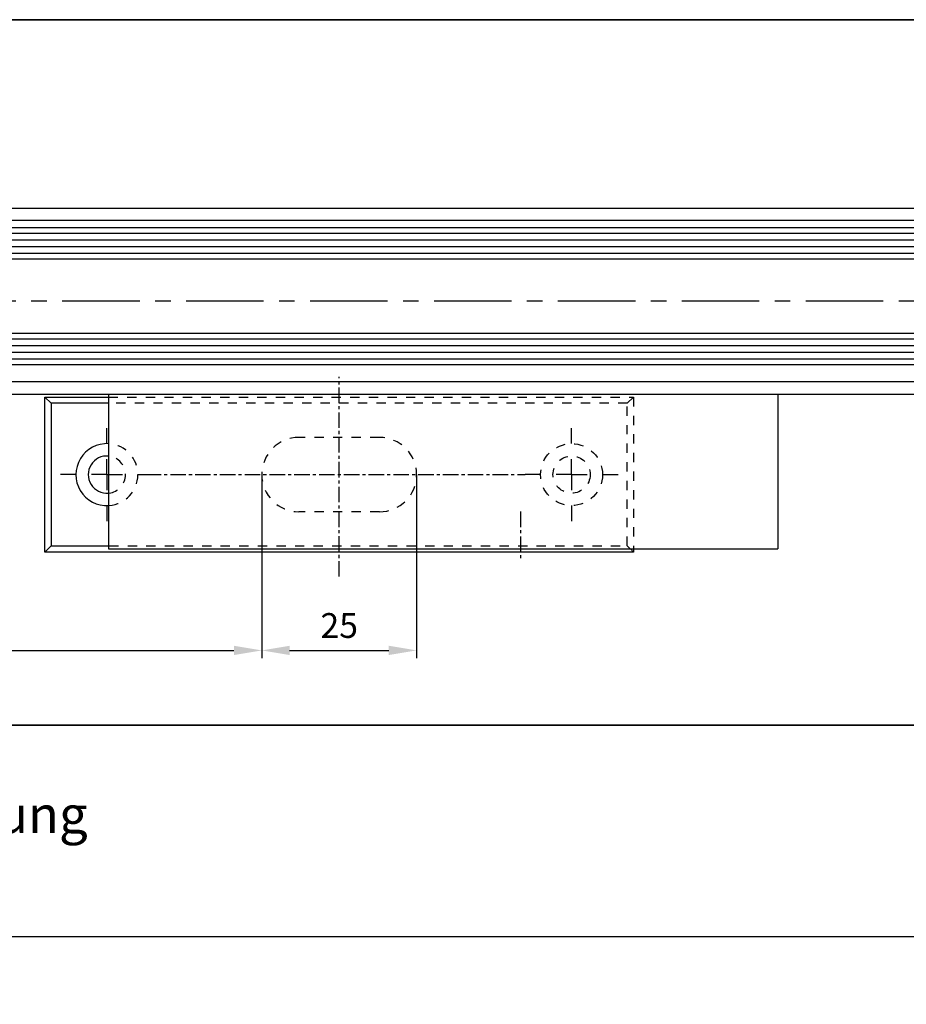
# Model space of a CAD drawing. Units: millimetres. Extents: x 1689 to 2842, y 267 to 1096.
# Drawn here: x 2221 to 2364, y 462 to 621 of the extents above; entities that cross this region are included whole.
import ezdxf

# ---------------------------------------------------------------- set-up
doc = ezdxf.new("R2010")
doc.units = ezdxf.units.MM
doc.linetypes.add('HIDDEN', pattern=[4.5, 1.5, -1.5, 1.5])
doc.linetypes.add('MITTEX2', pattern=[4, 2.5, -0.5, 0.5, -0.5])
doc.layers.add('01_ZRahmen', color=7, linetype='Continuous', lineweight=35)
for name, color, linetype in [('02_Bemaßung', 4, 'Continuous'), ('03_MITTELLINIE', 1, 'MITTEX2'), ('05_Schraffur', 1, 'Continuous'), ('1', 7, 'Continuous'), ('11_Glas', 7, 'Continuous'), ('16_Fahrflügel', 3, 'Continuous'), ('325408_Horizontalprofil', 3, 'Continuous')]:
    doc.layers.add(name, color=color, linetype=linetype)
doc.dimstyles.new('Metallbau-Bem', dxfattribs={"dimscale": 0, "dimtxt": 4, "dimasz": 4.5, "dimexe": 1.25, "dimexo": 0, "dimgap": 1.5, "dimtad": 1, "dimdec": 0, "dimtxsty": 'Standard', "dimcen": 2.5, "dimclrd": 256, "dimclre": 256, "dimclrt": 256, "dimadec": 0, "dimazin": 0, "dimtfac": 1, "dimtdec": 0, "dimtmove": 0, "dimatfit": 3, "dimfxl": 0, "dimarcsym": 0})

# ---------------------------------------------------------------- blocks, each defined once
blk = doc.blocks.new('Tuerfl-ISO-HS-R')
at = {"layer": '03_MITTELLINIE', "ltscale": 5}
blk.add_line((178.2, -14.9997681121826), (-163.0999999999999, -14.99976811218256), dxfattribs=at)
at = {"layer": '05_Schraffur'}
for p, q in [((177.4000000000001, -4.092568112182615), (-156.6046591445392, -4.092568112182626)), ((177.4000000000001, -5.17381811218242), (-156.6046591445392, -5.17381811218241)), ((177.4000000000001, -6.255068112182318), (-156.6046591445392, -6.255068112182251)), ((177.4000000000001, -7.336318112182649), (-156.6046591445392, -7.336318112182661)), ((177.4000000000001, -21.14881811218257), (-156.6046591445392, -21.14881811218266)), ((177.4000000000001, -22.23006811218255), (-156.6046591445392, -22.23006811218261)), ((177.4000000000001, -23.31131811218256), (-156.6046591445392, -23.31131811218257)), ((177.4000000000001, -24.39256811218239), (-156.6046591445392, -24.39256811218235))]:
    blk.add_line(p, q, dxfattribs=at)
at = {"layer": '11_Glas'}
for points in [[(177.4000000000001, -3.204748112182298), (-156.5999999999999, -3.204748112182308), (-156.5999999999999, -8.204748112182308), (177.4, -8.204748112182298)], [(177.4000000000001, -20.2047481121823), (-156.5999999999999, -20.20474811218231), (-156.5999999999999, -25.2047481121823), (177.4, -25.2047481121823)]]:
    blk.add_lwpolyline(points, dxfattribs=at)
at = {"layer": '325408_Horizontalprofil'}
for p, q in [((-143.5999999999999, 0), (177.4000000000001, -0.000959160384418567)), ((177.4000000000001, -1.996441923779273), (-143.5999999999999, -1.995482763394854)), ((-140.5770129806758, -27.99549276339477), (177.4000000000001, -27.99549276339479)), ((-143.5999999999999, -29.99548276339485), (177.4000000000001, -29.99645976862159))]:
    blk.add_line(p, q, dxfattribs=at)
blk = doc.blocks.new('Unterflurschiene 2 flg.')
at = {"layer": '1', "color": 8}
for p, q in [((-166.7317052567589, 1.213564377101752e-14), (-990.731685256759, 8.9613560678673e-15)), ((-466.7317052567587, 7.676286812482589e-15), (-690.7316852567586, 4.246009569564717e-15)), ((-241.270905256759, 8.788064268158423e-15), (-465.1317052567589, 7.70078879497682e-15))]:
    blk.add_line(p, q, dxfattribs=at)
blk = doc.blocks.new('TTRTRTR')
at = {"layer": '03_MITTELLINIE'}
blk.add_line((-66.499998, 18.971747), (-66.499998, 26.745105), dxfattribs=at)
at = {"layer": '1', "color": 9, "linetype": 'Continuous'}
for p, q in [((0, 25), (-108, 25)), ((-108, 0), (-108, 25)), ((0, 0), (0, 25)), ((0, 0), (-108, 0))]:
    blk.add_line(p, q, dxfattribs=at)
blk = doc.blocks.new('SW_CENTERMARKSYMBOL_0')
at = {"layer": '03_MITTELLINIE'}
for p, q in [((0, 5), (0, 7.5)), ((0, 0), (0, 2.5)), ((-5, 0), (-7.5, 0)), ((0, 0), (-2.5, 0)), ((0, 0), (0, -2.5)), ((0, 0), (2.5, 0)), ((5, 0), (7.5, 0)), ((0, -5), (0, -7.5))]:
    blk.add_line(p, q, dxfattribs=at)
blk = doc.blocks.new('SW_CENTERMARKSYMBOL_1')
at = {"layer": '03_MITTELLINIE'}
for p, q in [((0, 5), (0, 7.5)), ((0, 0), (0, 2.5)), ((-5, 0), (-7.5, 0)), ((0, 0), (-2.5, 0)), ((0, 0), (0, -2.5)), ((0, 0), (2.5, 0)), ((5, 0), (7.5, 0)), ((0, -5), (0, -7.5))]:
    blk.add_line(p, q, dxfattribs=at)
blk = doc.blocks.new('Schliessblech DS H')
at = {"layer": '03_MITTELLINIE'}
for p, q in [((0, -16.45854), (0, 15.77315999999999)), ((-31.25000199999999, 0), (29.99999999999989, 0))]:
    blk.add_line(p, q, dxfattribs=at)
at = {"layer": '1', "color": 7, "linetype": 'Continuous'}
for p, q in [((-46.50000199999999, 11.5), (-47.50000199999999, 12.5)), ((-47.50000199999999, 12.5), (-37.22064000000012, 12.5)), ((-47.50000199999999, -12.5), (-47.50000199999999, 12.5)), ((-46.50000199999999, 11.5), (-46.50000199999999, -11.5)), ((-37.22064000000012, 11.5), (-46.50000199999999, 11.5)), ((-46.50000199999999, -11.5), (-47.50000199999999, -12.5)), ((47.49999999999989, -12.5), (-47.50000199999999, -12.5)), ((-46.50000199999999, -11.5), (-37.22064000000012, -11.5)), ((47.49999999999989, -12.5), (46.9999999999999, -12.00000000000001)), ((47.49999999999989, -12.00000000000001), (47.49999999999989, -12.5))]:
    blk.add_line(p, q, dxfattribs=at)
at = {"layer": '1', "color": 1, "linetype": 'HIDDEN'}
for p, q in [((-37.22064000000012, 12.5), (47.49999999999989, 12.5)), ((46.49999999999989, 11.5), (-37.22064000000012, 11.5)), ((47.49999999999989, 12.5), (46.49999999999989, 11.5)), ((46.49999999999989, -11.5), (46.49999999999989, 11.5)), ((47.49999999999989, 12.5), (47.49999999999989, -11.95412659066298)), ((6.500000000000114, 6), (-6.500001999999995, 6)), ((6.500000000000114, -6), (-6.500001999999995, -6)), ((-37.13622610000516, -11.5), (46.49999999999989, -11.5)), ((46.96024621815698, -11.9602462181571), (46.49999999999989, -11.5))]:
    blk.add_line(p, q, dxfattribs=at)
for radius in [5, 3]:
    blk.add_circle((37.49999999999989, 0), radius, dxfattribs=at)
at = {"layer": '1', "color": 7, "linetype": 'Continuous'}
for radius, start, end in [(5, 86.763236613907, 273.208265975678), (3, 84.548755485981, 275.3431624117446)]:
    blk.add_arc((-37.50000199999999, 0), radius, start, end, dxfattribs=at)
at = {"layer": '1', "color": 1, "linetype": 'HIDDEN'}
for centre, radius, start, end in [((-37.50000199999999, 0), 5, 274.2106418997022, 85.16660777857317), ((-6.500001999999995, 0), 6, 90, 270), ((6.500000000000114, 0), 6, 270, 90), ((-37.50000199999999, 0), 3, 276.4905791124104, 82.23111393017852)]:
    blk.add_arc(centre, radius, start, end, dxfattribs=at)
at = {"layer": '03_MITTELLINIE'}
for name, p in [('SW_CENTERMARKSYMBOL_0', (-37.50000199999999, 0)), ('SW_CENTERMARKSYMBOL_1', (37.49999999999989, 0))]:
    blk.add_blockref(name, p, dxfattribs=at)
blk = doc.blocks.new('*D64')
at = {"layer": '02_Bemaßung', "lineweight": -2}
for p, q in [((2137.735292606721, 572.9188580207432), (2137.735292606721, 517.6236958590092)), ((2260.233400086246, 547.238589113974), (2260.233400086246, 517.6236958590092)), ((2142.235292606721, 518.8736958590092), (2255.733400086246, 518.8736958590092))]:
    blk.add_line(p, q, dxfattribs=at)
at = {"layer": '02_Bemaßung'}
for points in [[(2142.235292606721, 519.6236958590092), (2142.235292606721, 518.1236958590092), (2137.735292606721, 518.8736958590092)], [(2255.733400086246, 519.6236958590092), (2255.733400086246, 518.1236958590092), (2260.233400086246, 518.8736958590092)]]:
    blk.add_solid(points, dxfattribs=at)
at = {"layer": 'Defpoints', "color": 0}
for p in [(2137.735292606721, 572.9188580207432), (2260.233400086246, 547.238589113974), (2260.233400086246, 518.8736958590092)]:
    blk.add_point(p, dxfattribs=at)
at = {"layer": '02_Bemaßung', "insert": (2198.984346346484, 522.7070291923426), "char_height": 4, "attachment_point": 5}
blk.add_mtext('122,5', dxfattribs=at)
blk = doc.blocks.new('*D65')
at = {"layer": '02_Bemaßung', "lineweight": -2}
for p, q in [((2260.233400086246, 547.2385891139738), (2260.233400086246, 517.6236958590091)), ((2285.233402086245, 547.2385891139738), (2285.233402086245, 517.6236958590091)), ((2264.733400086246, 518.8736958590091), (2280.733402086245, 518.8736958590091))]:
    blk.add_line(p, q, dxfattribs=at)
at = {"layer": '02_Bemaßung'}
for points in [[(2264.733400086246, 519.6236958590091), (2264.733400086246, 518.1236958590091), (2260.233400086246, 518.8736958590091)], [(2280.733402086245, 519.6236958590091), (2280.733402086245, 518.1236958590091), (2285.233402086245, 518.8736958590091)]]:
    blk.add_solid(points, dxfattribs=at)
at = {"layer": 'Defpoints', "color": 0}
for p in [(2260.233400086246, 547.2385891139738), (2285.233402086245, 547.2385891139738), (2285.233402086245, 518.8736958590091)]:
    blk.add_point(p, dxfattribs=at)
at = {"layer": '02_Bemaßung', "insert": (2272.733401086246, 522.3736958590091), "char_height": 4, "attachment_point": 5}
blk.add_mtext('25', dxfattribs=at)

msp = doc.modelspace()

# ---------------------------------------------------------------- linework, layer by layer
at = {"layer": '01_ZRahmen'}
for points in [[(1708.744454047266, 506.814126372855), (2641.944454047266, 506.814126372855), (2641.944454047266, 620.6340840321539), (1708.744454047266, 620.6340840321539)], [(1708.744454047267, 271.9475444586362), (2641.944454047266, 271.995092219753), (2641.944454047266, 506.814126372855), (1708.744454047267, 506.814126372855)]]:
    msp.add_lwpolyline(points, close=True, dxfattribs=at)

# ---------------------------------------------------------------- block references
msp.add_blockref('Unterflurschiene 2 flg.', (2716.46698786348, 472.6375634768601))
at = {"layer": '02_Bemaßung', "color": 4}
msp.add_blockref('Schliessblech DS H', (2272.733402086245, 547.2385891139738), dxfattribs=at)
at = {"layer": '1', "rotation": 180}
msp.add_blockref('TTRTRTR', (2235.512762086245, 560.2385891139738), dxfattribs=at)
at = {"layer": '16_Fahrflügel'}
msp.add_blockref('Tuerfl-ISO-HS-R', (2322.335282606721, 590.2341769580003), dxfattribs=at)

# ---------------------------------------------------------------- texts
at = {"layer": '02_Bemaßung', "insert": (2153.709166105766, 492.3936845040067), "char_height": 6, "attachment_point": 5}
msp.add_mtext_dynamic_manual_height_columns('Bodenschloß mit Unterflurbodenführung', width=216.5069840409033, gutter_width=12.5, heights=[0], dxfattribs=at)

# ---------------------------------------------------------------- dimensions: what is measured, and where the dimension line sits
at = {"layer": '02_Bemaßung', "color": 8}
for base, p1, p2, override, picture, middle in [((2260.233400086246, 518.8736958590092), (2137.735292606721, 572.9188580207432), (2260.233400086246, 547.238589113974), {"dimscale": 1, "dimdec": 1}, '*D64', (2198.984346346484, 522.7070291923426)), ((2285.233402086245, 518.8736958590091), (2260.233400086246, 547.2385891139738), (2285.233402086245, 547.2385891139738), {"dimscale": 1}, '*D65', (2272.733401086246, 522.3736958590091))]:
    dim = msp.add_linear_dim(base=base, p1=p1, p2=p2, dimstyle='Metallbau-Bem', override=override, dxfattribs=at)
    dim.commit()
    dim.dimension.update_dxf_attribs({"geometry": picture, "text_midpoint": middle})

doc.saveas('drawing.dxf')
